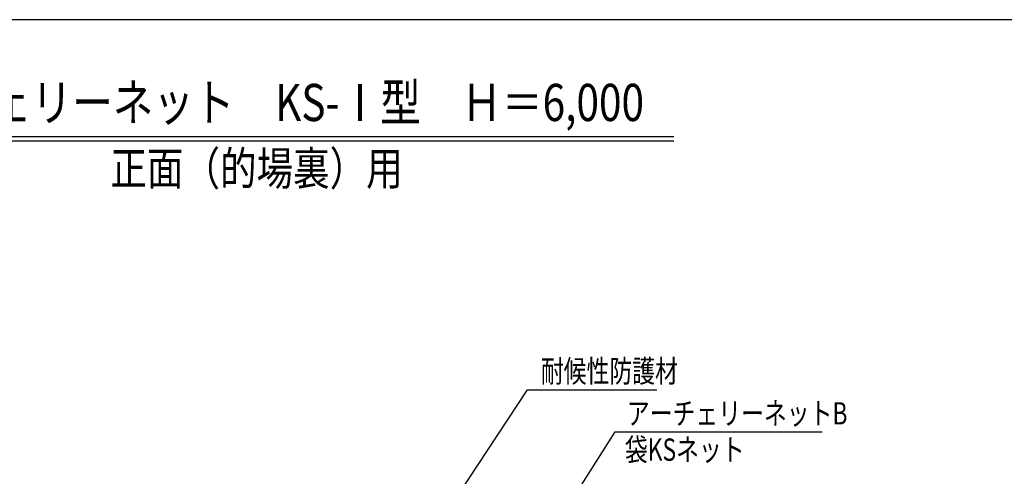
# Model space of a CAD drawing. Extents: x 589 to 39589, y 657 to 26678.
# Drawn here: x 16905 to 30139, y 20537 to 26678 of the extents above; entities that cross this region are included whole.
import ezdxf
from ezdxf.enums import TextEntityAlignment as Align

# ---------------------------------------------------------------- set-up
doc = ezdxf.new("R2010")
doc.units = 0
for name, color, linetype in [('図面枠', 7, 'CONTINUOUS'), ('寸法', 6, 'CONTINUOUS'), ('寸法引出', 7, 'CONTINUOUS'), ('画層1', 7, 'CONTINUOUS')]:
    doc.layers.add(name, color=color, linetype=linetype)
doc.styles.add('1_100', font='romans.shx', dxfattribs={"width": 0.75, "bigfont": 'extfont2.shx'})
doc.styles.add('ＭＳ_Ｐ明朝', font='msmincho.ttc')

msp = doc.modelspace()

# ---------------------------------------------------------------- linework, layer by layer
at = {"layer": '図面枠'}
msp.add_lwpolyline([(588.586, 1178.404), (39588.586, 1178.404), (39588.586, 26678.404), (588.586, 26678.404)], close=True, dxfattribs=at)
at = {"layer": '寸法引出', "linetype": 'CONTINUOUS'}
for points in [[(22532.961, 19885.988), (23729.654, 21701.96), (25469.654, 21701.96)], [(24143.189, 19923.888), (24908.569, 21133.951), (27688.926, 21133.951)]]:
    msp.add_lwpolyline(points, dxfattribs=at)
at = {"layer": '画層1', "linetype": 'CONTINUOUS'}
for p, q in [((14479.89, 25109.231), (25697.281, 25109.231)), ((14479.89, 25049.231), (25697.281, 25049.231))]:
    msp.add_line(p, q, dxfattribs=at)

# ---------------------------------------------------------------- texts
at = {"layer": '寸法', "linetype": 'CONTINUOUS', "style": '1_100', "width": 0.75}
for s, p in [('耐候性防護材', (23909.654, 21801.96)), ('アーチェリーネットB', (25066.069, 21233.951)), ('袋KSネット', (25039.401, 20745.951))]:
    msp.add_text(s, height=300, dxfattribs=at).set_placement(p)
at = {"layer": '画層1', "linetype": 'CONTINUOUS', "style": 'ＭＳ_Ｐ明朝', "width": 0.8}
for s, height, p in [('アーチェリーネット\u3000KS-Ⅰ型\u3000Ｈ＝6,000', 500, (20088.586, 25159.231)), ('正面（的場裏）用', 450, (20088.586, 24312.244))]:
    msp.add_text(s, height=height, dxfattribs=at).set_placement(p, align=Align.BOTTOM_CENTER)

doc.saveas('drawing.dxf')
